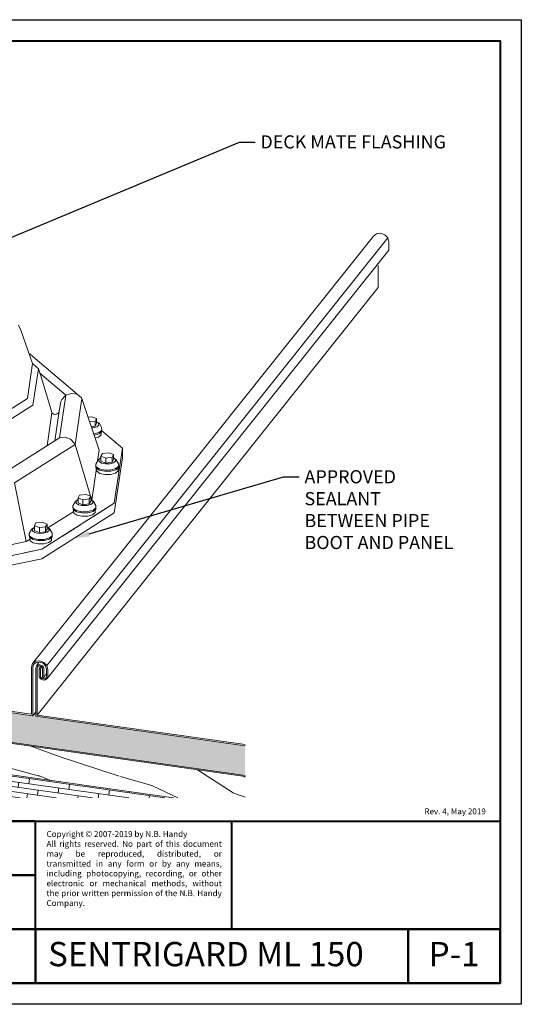
# Model space of a CAD drawing. Units: inches. Extents: x 1008 to 1252, y 844 to 1105.
# Drawn here: x 1240 to 1252, y 903 to 926 of the extents above; entities that cross this region are included whole.
import ezdxf
from ezdxf import colors
from ezdxf.entities.mleader import LeaderData, LeaderLine
from ezdxf.math import Vec2, Vec3

# ---------------------------------------------------------------- set-up
doc = ezdxf.new("R2010")
doc.units = ezdxf.units.IN
doc.header["$LTSCALE"] = 48
doc.header["$MEASUREMENT"] = 0
doc.layers.get('0').update_dxf_attribs({"lineweight": 13})
doc.layers.get('Defpoints').update_dxf_attribs({"color": 2, "lineweight": 30})
for name, color, linetype, lineweight in [('Accessories', 110, 'Continuous', 13), ('DimLeaders', 5, 'Continuous', 13), ('Fasteners', 1, 'Continuous', 5), ('Panel', 70, 'Continuous', 13), ('Substrate', 41, 'Continuous', 13), ('TitleBlock', 7, 'Continuous', 13), ('Underlayment', 223, 'Continuous', 13)]:
    doc.layers.add(name, color=color, linetype=linetype, lineweight=lineweight)
doc.styles.add('Handy', font='arial.ttf', dxfattribs={"width": 0.8})

# ---------------------------------------------------------------- blocks, each defined once
blk = doc.blocks.new('ML150_Title Block')
at = {"layer": 'TitleBlock', "lineweight": 40}
for points in [[(0, 22.402), (30.259, 22.402), (30.259, 0), (0, 0)], [(30.259, 0), (0, 0), (0, 3.851), (30.259, 3.851)], [(7.485, 2.568), (19.204, 2.568), (19.204, 3.851), (7.485, 3.851)], [(30.259, 1.284), (23.878, 1.284), (23.878, 3.851), (30.259, 3.851)], [(7.485, 1.284), (19.204, 1.284), (19.204, 2.568), (7.485, 2.568)], [(7.485, 0), (30.259, 0), (30.259, 1.284), (7.485, 1.284)], [(19.204, 0), (7.485, 0), (7.485, 1.284), (19.204, 1.284)], [(19.204, 0), (14.761, 0), (14.761, 1.284), (19.204, 1.284)], [(19.204, 0), (16.983, 0), (16.983, 1.284), (19.204, 1.284)], [(28.067, 0), (19.204, 0), (19.204, 1.284), (28.067, 1.284)], [(30.259, 0), (28.067, 0), (28.067, 1.284), (30.259, 1.284)]]:
    blk.add_lwpolyline(points, close=True, dxfattribs=at)
at = {"layer": 'TitleBlock', "attachment_point": 1}
for s, insert, char_height, width in [('\\pxa1.5375,sa0.77083;{\\fVerdana|b0|i0|c0|p34;Rev. 4, May 2019}', (28.454, 4.156), 0.14062, 1.91314), ('\\pxa1.5375,sa0.77083;{\\fVerdana|b0|i0|c0|p34;Copyright © 2007-2019 by N.B. Handy\\P\\pqj;All rights reserved. No part of this document may be reproduced, distributed, or transmitted in any form or by any means, including photocopying, recording, or other electronic or mechanical methods, without the prior written permission of the N.B. Handy Company. }', (19.469, 3.618), 0.140625, 4.16854), ('{\\fArial|b1|i0|c0|p34;SENTRIGARD ML 150}', (19.506, 0.983), 0.5777, 14.125)]:
    blk.add_mtext(s, dxfattribs=dict(at, insert=insert, char_height=char_height, width=width))

msp = doc.modelspace()

# ---------------------------------------------------------------- hatches: boundary and pattern name
at = {"layer": 'Substrate'}
h = msp.add_hatch(dxfattribs=at)
h.set_pattern_fill('WOOD_5', color=256, scale=5, angle=340, style=0)
h.set_pattern_definition([(329.6952, (1224.45385, 910.94146), (26.480691, -14.959045), [0.559, -55.34268]), (340, (1224.9365, 910.6594), (6.4086, 2.9884), [0.55, -4.45]), (358.435, (1225.4533, 910.4713), (11.10703, 1.27825), [0.47434, -15.33704]), (152.875, (1225.9275, 910.4583), (31.179146, -16.66916), [0.4031, -39.90817]), (154.8056, (1225.5687, 910.6421), (45.274542, -21.799449), [0.55227, -54.67454]), (174.036, (1225.069, 910.8772), (-15.80549, 0.43185), [0.61847, -19.99706]), (349.4623, (1224.8297, 910.80465), (25.202417, -3.85205), [0.30414, -30.10967]), (333.6598, (1225.12873, 910.74903), (-35.877599, 18.379275), [0.45277, -44.82415]), (165.7106, (1225.5345, 910.54814), (-43.996268, 10.692436), [0.5025, -49.7469]), (148.69, (1225.0475, 910.6722), (17.08376, -11.538856), [0.25495, -25.24014]), (334.8056, (1224.0139, 911.0484), (-45.274542, 21.799449), [0.55227, -54.67454]), (328.69, (1224.5136, 910.8133), (-17.08376, 11.538856), [0.5099, -24.9852]), (340, (1224.9493, 910.5483), (6.4086, 2.9884), [0.6, -4.4]), (0.556, (1225.5131, 910.3431), (26.912519, 0.8464), [0.4272, -42.29282]), (343.8141, (1225.94025, 910.34724), (67.4885916, -19.242917), [0.75166, -74.41481]), (334.8056, (1226.66212, 910.1377), (-45.274542, 21.799449), [0.55227, -54.67454]), (340, (1227.162, 909.9026), (6.4086, 2.9884), [0.55, -4.45]), (345.1944, (1222.9802, 911.4246), (48.694727, -12.402568), [0.55227, -54.67454]), (334.8056, (1223.51415, 911.2835), (-45.274542, 21.799449), [0.55227, -54.67454]), (340, (1223.0144, 911.5186), (6.4086, 2.9884), [0.3, -4.7]), (345.1944, (1223.29633, 911.41597), (48.694727, -12.402568), [0.55227, -54.67454]), (340, (1223.8303, 911.275), (6.4086, 2.9884), [0.5, -4.5]), (350.3048, (1224.3001, 911.10383), (-29.900875, 5.562167), [0.559, -55.34268]), (345.1944, (1224.85114, 911.0097), (48.694727, -12.402568), [0.55227, -54.67454]), (334.8056, (1225.38507, 910.86856), (-45.274542, 21.799449), [0.55227, -54.67454]), (334.8056, (1225.8848, 910.63347), (-45.274542, 21.799449), [0.55227, -54.67454]), (331.87, (1226.3845, 910.3984), (-26.480678, 14.959064), [0.7071, -34.64823]), (340, (1227.008, 910.065), (6.4086, 2.9884), [0.75, -4.25]), (327.4712, (1225.7941, 907.3143), (21.782217, -13.248965), [0.46098, -45.63674]), (334.2894, (1226.1828, 907.06644), (-40.576062, 20.089375), [0.5025, -49.7469]), (348.13, (1225.7941, 907.3143), (29.900877, -5.562144), [0.35356, -35.0018]), (349.4623, (1226.1401, 907.2416), (25.202417, -3.85205), [0.60828, -29.80553]), (340, (1222.0397, 908.8405), (6.4086, 2.9884), [0.6, -4.4]), (330.5377, (1222.6035, 908.6352), (-21.782222, 13.24896), [0.30414, -30.10967]), (181.8014, (1222.8683, 908.48565), (15.80549, -0.43184), [0.26926, -26.65656]), (172.9946, (1222.59916, 908.4772), (45.706369, -5.993993), [0.66709, -66.04124]), (332.875, (1226.31095, 907.1262), (-31.179146, 16.66916), [0.4031, -39.90817]), (347.125, (1226.31095, 907.1262), (34.599341, -7.27225), [0.4031, -39.90817]), (340, (1222.0055, 908.7465), (6.4086, 2.9884), [0.4, -4.6]), (174.036, (1222.3813, 908.6097), (-15.80549, 0.43185), [0.4123, -20.2032]), (336.6335, (1223.09043, 908.5112), (-73.465287, 32.060125), [0.85147, -84.29546]), (337.7094, (1223.87207, 908.17351), (-111.0530216, 45.7408606), [1.251, -123.84896]), (343.1798, (1225.02958, 907.699), (81.5839605, -24.373292), [0.9014, -89.2374]), (349.4623, (1225.8924, 907.4382), (25.202417, -3.85205), [0.9124, -29.5014]), (350.3048, (1221.88576, 908.4176), (-29.900875, 5.562167), [0.559, -55.34268]), (355.9454, (1222.4368, 908.32345), (-20.503954, 2.14194), [0.728, -35.67254]), (340, (1223.163, 908.272), (6.4086, 2.9884), [0.65, -4.35]), (331.87, (1223.7738, 908.04966), (-26.480678, 14.959064), [0.7071, -34.64823]), (343.5763, (1224.39736, 907.71628), (72.1870345, -20.9530924), [0.80156, -79.35453]), (331.2538, (1225.1662, 907.48964), (31.179131, -16.669187), [0.65765, -65.10708]), (325.964, (1225.7428, 907.1734), (-12.385294, 9.82876), [0.61847, -19.99706]), (340, (1226.2553, 906.827), (6.4086, 2.9884), [0.35, -4.65]), (154.8056, (1223.09043, 908.5112), (45.274542, -21.799449), [1.10454, -54.12227]), (335.2364, (1222.15937, 909.16934), (-49.973012, 23.509533), [1.20416, -59.00382]), (340, (1223.253, 908.665), (6.4086, 2.9884), [1.15, -3.85]), (344.0856, (1224.33345, 908.27163), (62.790115, -17.5328646), [1.40356, -68.77477]), (340, (1225.683, 907.887), (6.4086, 2.9884), [1.25, -3.75]), (347.125, (1221.80025, 908.18267), (34.599341, -7.27225), [1.20934, -39.10195]), (346.3402, (1222.9792, 907.9132), (39.297805, -8.982334), [0.90554, -44.3714]), (337.5104, (1223.85911, 907.69935), (-101.6560546, 42.320762), [1.15108, -113.95756]), (333.4802, (1224.92266, 907.25904), (-117.0297384, 58.5580054), [1.76139, -174.37776]), (343.0128, (1222.91182, 911.23667), (86.2824437, -26.0833305), [0.95132, -94.18017]), (331.87, (1223.8216, 910.9587), (-26.480678, 14.959064), [1.06066, -34.2947]), (337.6141, (1224.757, 910.45866), (-106.3545826, 44.0306995), [1.20104, -118.90308]), (350.6197, (1225.86753, 910.00125), (-55.103302, 9.414141), [0.81394, -80.58016]), (340, (1226.6706, 909.8686), (6.4086, 2.9884), [1, -4]), (336.8202, (1223.11703, 911.80048), (-78.1637897, 33.770134), [0.9014, -89.2374]), (346.009, (1223.94565, 911.44568), (-48.6947294, 12.402547), [0.95525, -94.56961]), (346.7098, (1224.87256, 911.21473), (-43.996263, 10.692474), [0.85586, -84.73035]), (334.2894, (1225.7055, 911.018), (-40.576062, 20.089375), [1.005, -49.2444]), (327.9052, (1226.611, 910.582), (-38.8659484, 24.787862), [0.7159, -70.87322]), (349.4623, (1227.2175, 910.2016), (25.202417, -3.85205), [0.6083, -29.80553]), (343.8141, (1222.7921, 910.90778), (67.4885916, -19.242917), [0.75166, -74.41481]), (327.1957, (1223.51398, 910.69825), (-55.9496955, 36.3267297), [1.12805, -111.67709]), (340, (1224.462, 910.087), (6.4086, 2.9884), [1.25, -3.75]), (345.4403, (1225.63675, 909.65957), (-53.393185, 14.1126765), [1.05475, -104.42037]), (346.7098, (1226.65763, 909.39442), (-43.996263, 10.692474), [0.85586, -84.73035]), (340, (1223.2367, 912.1294), (6.4086, 2.9884), [0.85, -4.15]), (348.13, (1224.0355, 911.83866), (29.900877, -5.562144), [1.4142, -33.94112]), (337.6141, (1225.41945, 911.54777), (-106.3545826, 44.0306995), [1.20104, -118.90308]), (334.4725, (1226.52998, 911.09036), (95.2475568, -45.3089755), [1.55724, -154.16688]), (346.8428, (1221.68054, 907.85377), (-83.2940849, 19.6747473), [1.25897, -124.63782]), (340, (1222.9065, 907.567), (6.4086, 2.9884), [1.4, -3.6]), (336.3478, (1224.22203, 907.08838), (-142.23218094, 62.40999036), [2.35478, -233.123455]), (340, (1222.279, 909.498), (6.4086, 2.9884), [1.2, -3.8]), (344.7636, (1223.4067, 909.0878), (53.393185, -14.112686), [1.20416, -59.0038]), (338.1524, (1224.56854, 908.77136), (-139.2438043, 56.0014588), [1.5508, -153.52982]), (337.2737, (1226.00797, 908.19424), (-92.2591696, 38.9004592), [1.0512, -104.0678]), (334.8056, (1222.5527, 910.25), (-45.274542, 21.799449), [1.10454, -54.12227]), (340, (1223.552, 909.78), (6.4086, 2.9884), [1.6, -3.4]), (341.9092, (1225.05566, 909.23257), (137.9655676, -44.8943421), [1.50083, -148.58247]), (343.5763, (1226.4823, 908.76652), (72.1870345, -20.9530924), [0.80156, -79.35453])])
h.paths.add_polyline_path([(1221.681, 911.703), (1221.681, 910.96), (1243.589, 907.854), (1245.289, 907.854), (1245.289, 908.356)])
h = msp.add_hatch(dxfattribs=at)
h.set_pattern_fill('WOODS_BOARD_WIDE', color=256, scale=0.06, angle=351.99, style=0)
h.set_pattern_definition([(351.99, (1221.68389, 907.87754), (0.0167215, 0.11882925), []), (81.99, (1221.6839, 907.87754), (-0.2042155, 0.2711015), [0.12, -0.84]), (81.99, (1222.17593, 907.92948), (-0.2042155, 0.2711015), [0.12, -0.84])])
h.paths.add_polyline_path([(1239.592, 907.854), (1243.589, 907.854), (1221.681, 910.96), (1221.681, 910.393)])
at = {"layer": 'Underlayment'}
h = msp.add_hatch(dxfattribs=at)
h.set_pattern_fill('SAND', color=256, scale=0.25, style=0)
h.set_pattern_definition([(37.5, (0, 0), (-0.01574834, 0.48170594), [0, -0.38, 0, -0.425, 0, -0.40625]), (7.5, (0, 0), (0.44244418, 0.70553652), [0, -0.205, 0, -0.3425, 0, -0.13125]), (327.5, (-0.3075, 0), (0.77853547, 0.00141476), [0, -0.125, 0, -0.45, 0, -0.5875]), (317.5, (-0.3075, 0), (0.75153165, 0.2194189), [0, -0.0625, 0, -0.295, 0, -0.3375])])
h.paths.add_polyline_path([(1245.289, 908.385), (1245.289, 909.089), (1240.313, 909.794), (1240.313, 909.897), (1240.239, 909.805), (1225.14, 911.945), (1225.14, 912.049), (1225.066, 911.956), (1225.066, 911.956), (1221.681, 912.436), (1221.681, 911.732)])

# ---------------------------------------------------------------- linework, layer by layer
for p, q in [((1241.641, 914.93), (1241.617, 915.013)), ((1241.639, 914.929), (1241.641, 914.93)), ((1240.943, 914.071), (1241.355, 914.333))]:
    msp.add_line(p, q)
at = {"layer": 'Accessories'}
for p, q in [((1239.956, 918.971), (1239.901, 919.087)), ((1240.236, 918.174), (1239.956, 918.971)), ((1240.154, 918.407), (1240.169, 918.403)), ((1240.169, 918.403), (1240.244, 918.34)), ((1240.244, 918.34), (1241.397, 917.361)), ((1240.112, 917.341), (1240.236, 918.174)), ((1240.236, 918.174), (1240.373, 918.051)), ((1240.245, 917.188), (1240.373, 918.051)), ((1240.43, 917.885), (1240.373, 918.051)), ((1240.408, 917.948), (1241.029, 917.421)), ((1240.682, 917.04), (1240.43, 917.885)), ((1240.879, 916.412), (1241.029, 917.421)), ((1240.931, 917.321), (1241.029, 917.421)), ((1241.029, 917.421), (1241.164, 917.466)), ((1241.164, 917.466), (1241.298, 917.444)), ((1241.298, 917.444), (1241.397, 917.361)), ((1239.017, 916.647), (1240.112, 917.341)), ((1239.11, 916.468), (1240.245, 917.188)), ((1240.869, 917.046), (1240.908, 917.273)), ((1240.908, 917.273), (1240.931, 917.321)), ((1241.245, 916.249), (1241.408, 917.342)), ((1241.408, 917.342), (1241.397, 917.361)), ((1241.817, 916.114), (1241.408, 917.342)), ((1240.579, 916.221), (1240.695, 917.001)), ((1240.695, 917.001), (1240.682, 917.04)), ((1240.694, 917.001), (1240.729, 916.972)), ((1240.695, 917.001), (1240.729, 916.972)), ((1240.729, 916.972), (1240.776, 916.964)), ((1240.764, 916.339), (1240.869, 917.046)), ((1240.776, 916.964), (1240.823, 916.98)), ((1240.823, 916.98), (1240.858, 917.015)), ((1240.858, 917.015), (1240.869, 917.046)), ((1241.555, 916.9), (1241.644, 916.912)), ((1241.884, 916.574), (1242.371, 916.161)), ((1239.553, 915.57), (1240.879, 916.412)), ((1239.809, 915.337), (1241.245, 916.249)), ((1240.879, 916.412), (1241.009, 916.427)), ((1241.009, 916.427), (1241.139, 916.375)), ((1241.235, 916.271), (1241.139, 916.375)), ((1241.245, 916.249), (1241.235, 916.271)), ((1241.614, 915.021), (1241.245, 916.249)), ((1242.166, 916.335), (1242.214, 916.294)), ((1242.331, 916.195), (1242.371, 916.161)), ((1241.78, 915.862), (1241.817, 916.114)), ((1242.176, 914.854), (1242.371, 916.161)), ((1242.369, 916.149), (1242.371, 916.161)), ((1242.369, 916.148), (1242.371, 916.161)), ((1242.371, 915.934), (1242.371, 916.161)), ((1242.176, 914.628), (1242.371, 915.934)), ((1241.641, 914.93), (1241.754, 915.688)), ((1240.085, 913.942), (1239.809, 915.337)), ((1242.254, 915.142), (1242.253, 915.144)), ((1242.253, 915.142), (1242.254, 915.142)), ((1242.253, 915.142), (1242.254, 915.142)), ((1242.253, 915.141), (1242.254, 915.142)), ((1240.458, 913.764), (1242.176, 914.854)), ((1241.681, 914.54), (1242.176, 914.854)), ((1240.458, 913.537), (1242.176, 914.628)), ((1240.601, 914.27), (1241.213, 914.658)), ((1239.386, 913.796), (1240.085, 913.942)), ((1240.014, 913.927), (1240.085, 913.942)), ((1240.085, 913.942), (1240.175, 914)), ((1237.677, 913.181), (1240.458, 913.764)), ((1240.036, 913.675), (1240.458, 913.764)), ((1237.677, 912.954), (1240.458, 913.537))]:
    msp.add_line(p, q, dxfattribs=at)
at = {"layer": 'Defpoints', "color": 2}
msp.add_lwpolyline([(1220.598, 926.347), (1251.857, 926.347), (1251.857, 902.945), (1220.598, 902.945)], close=True, dxfattribs=at)
at = {"layer": 'Fasteners'}
for p, q in [((1241.644, 916.912), (1241.759, 916.868)), ((1241.593, 916.786), (1241.725, 916.803)), ((1241.631, 916.673), (1241.725, 916.685)), ((1241.671, 916.648), (1241.76, 916.672)), ((1241.725, 916.803), (1241.759, 916.868)), ((1241.725, 916.685), (1241.725, 916.803)), ((1241.725, 916.685), (1241.759, 916.749)), ((1241.759, 916.749), (1241.759, 916.868)), ((1241.759, 916.792), (1241.816, 916.754)), ((1241.759, 916.785), (1241.804, 916.755)), ((1241.76, 916.672), (1241.808, 916.711)), ((1241.808, 916.711), (1241.804, 916.755)), ((1241.816, 916.754), (1241.825, 916.747)), ((1241.825, 916.746), (1241.825, 916.747)), ((1241.878, 916.652), (1241.825, 916.746)), ((1241.64, 916.647), (1241.671, 916.648)), ((1241.688, 916.503), (1241.694, 916.503)), ((1241.694, 916.503), (1241.817, 916.536)), ((1241.697, 916.476), (1241.817, 916.508)), ((1241.803, 916.428), (1241.866, 916.479)), ((1241.817, 916.536), (1241.884, 916.591)), ((1241.817, 916.508), (1241.884, 916.562)), ((1241.866, 916.479), (1241.866, 916.548)), ((1241.884, 916.591), (1241.878, 916.652)), ((1241.884, 916.562), (1241.884, 916.591)), ((1241.72, 916.406), (1241.803, 916.428)), ((1241.862, 915.972), (1241.896, 916.036)), ((1241.862, 915.853), (1241.862, 915.972)), ((1241.862, 915.972), (1241.977, 915.927)), ((1241.896, 916.036), (1242.045, 916.056)), ((1242.045, 916.056), (1242.16, 916.011)), ((1242.126, 915.947), (1242.16, 916.011)), ((1242.16, 915.893), (1242.16, 916.011)), ((1241.737, 915.786), (1241.791, 915.881)), ((1241.737, 915.757), (1241.737, 915.786)), ((1241.743, 915.724), (1241.737, 915.786)), ((1241.743, 915.696), (1241.737, 915.757)), ((1241.791, 915.882), (1241.8, 915.89)), ((1241.791, 915.881), (1241.791, 915.882)), ((1241.8, 915.89), (1241.852, 915.932)), ((1241.813, 915.892), (1241.861, 915.931)), ((1241.817, 915.848), (1241.813, 915.892)), ((1241.817, 915.848), (1241.874, 915.81)), ((1241.852, 915.932), (1241.862, 915.934)), ((1241.852, 915.932), (1241.862, 915.934)), ((1241.861, 915.931), (1241.862, 915.931)), ((1241.862, 915.853), (1241.977, 915.809)), ((1241.874, 915.81), (1241.967, 915.79)), ((1241.967, 915.79), (1242.072, 915.791)), ((1241.977, 915.927), (1242.126, 915.947)), ((1241.977, 915.809), (1241.977, 915.927)), ((1241.977, 915.809), (1242.126, 915.829)), ((1242.072, 915.791), (1242.161, 915.815)), ((1242.126, 915.829), (1242.126, 915.947)), ((1242.126, 915.829), (1242.16, 915.893)), ((1242.16, 915.935), (1242.217, 915.897)), ((1242.16, 915.929), (1242.205, 915.899)), ((1242.161, 915.815), (1242.209, 915.855)), ((1242.209, 915.855), (1242.205, 915.899)), ((1242.217, 915.897), (1242.226, 915.89)), ((1242.218, 915.68), (1242.286, 915.734)), ((1242.226, 915.889), (1242.226, 915.89)), ((1242.279, 915.795), (1242.226, 915.889)), ((1242.286, 915.734), (1242.279, 915.795)), ((1242.286, 915.706), (1242.286, 915.734)), ((1241.743, 915.724), (1241.821, 915.673)), ((1241.743, 915.696), (1241.821, 915.644)), ((1241.755, 915.671), (1241.755, 915.688)), ((1241.76, 915.613), (1241.755, 915.671)), ((1241.76, 915.613), (1241.833, 915.565)), ((1241.821, 915.673), (1241.95, 915.644)), ((1241.821, 915.644), (1241.95, 915.616)), ((1241.833, 915.565), (1241.954, 915.538)), ((1241.95, 915.644), (1242.095, 915.647)), ((1241.95, 915.616), (1242.095, 915.618)), ((1241.954, 915.538), (1242.09, 915.541)), ((1242.09, 915.541), (1242.204, 915.572)), ((1242.095, 915.647), (1242.218, 915.68)), ((1242.095, 915.618), (1242.218, 915.651)), ((1242.204, 915.572), (1242.267, 915.622)), ((1242.218, 915.651), (1242.286, 915.706)), ((1242.267, 915.622), (1242.267, 915.691)), ((1241.318, 914.981), (1241.352, 915.045)), ((1241.352, 915.045), (1241.502, 915.065)), ((1241.502, 915.065), (1241.617, 915.02)), ((1241.193, 914.795), (1241.247, 914.89)), ((1241.193, 914.766), (1241.193, 914.795)), ((1241.199, 914.733), (1241.193, 914.795)), ((1241.247, 914.89), (1241.248, 914.892)), ((1241.248, 914.892), (1241.257, 914.899)), ((1241.257, 914.899), (1241.309, 914.941)), ((1241.269, 914.901), (1241.318, 914.94)), ((1241.274, 914.857), (1241.269, 914.901)), ((1241.274, 914.857), (1241.33, 914.819)), ((1241.309, 914.941), (1241.318, 914.943)), ((1241.309, 914.941), (1241.318, 914.943)), ((1241.318, 914.863), (1241.318, 914.981)), ((1241.318, 914.981), (1241.433, 914.936)), ((1241.318, 914.94), (1241.318, 914.94)), ((1241.318, 914.863), (1241.433, 914.818)), ((1241.33, 914.819), (1241.423, 914.799)), ((1241.423, 914.799), (1241.528, 914.801)), ((1241.433, 914.936), (1241.583, 914.956)), ((1241.433, 914.818), (1241.433, 914.936)), ((1241.433, 914.818), (1241.583, 914.838)), ((1241.528, 914.801), (1241.617, 914.824)), ((1241.583, 914.956), (1241.617, 915.02)), ((1241.583, 914.838), (1241.583, 914.956)), ((1241.583, 914.838), (1241.617, 914.902)), ((1241.617, 914.902), (1241.617, 915.02)), ((1241.617, 914.944), (1241.673, 914.906)), ((1241.617, 914.938), (1241.661, 914.908)), ((1241.617, 914.824), (1241.666, 914.864)), ((1241.666, 914.864), (1241.661, 914.908)), ((1241.673, 914.906), (1241.682, 914.899)), ((1241.683, 914.898), (1241.682, 914.899)), ((1241.736, 914.804), (1241.683, 914.898)), ((1241.742, 914.743), (1241.736, 914.804)), ((1241.199, 914.705), (1241.193, 914.766)), ((1241.199, 914.733), (1241.277, 914.682)), ((1241.199, 914.705), (1241.277, 914.653)), ((1241.211, 914.68), (1241.211, 914.697)), ((1241.217, 914.622), (1241.211, 914.68)), ((1241.217, 914.622), (1241.29, 914.574)), ((1241.277, 914.682), (1241.406, 914.653)), ((1241.277, 914.653), (1241.406, 914.625)), ((1241.29, 914.574), (1241.41, 914.548)), ((1241.406, 914.653), (1241.552, 914.656)), ((1241.406, 914.625), (1241.552, 914.627)), ((1241.546, 914.55), (1241.661, 914.581)), ((1241.552, 914.656), (1241.675, 914.689)), ((1241.552, 914.627), (1241.675, 914.66)), ((1241.661, 914.581), (1241.724, 914.631)), ((1241.675, 914.689), (1241.742, 914.743)), ((1241.675, 914.66), (1241.742, 914.715)), ((1241.724, 914.631), (1241.724, 914.7)), ((1241.742, 914.715), (1241.742, 914.743)), ((1240.281, 914.321), (1240.315, 914.385)), ((1240.315, 914.385), (1240.464, 914.405)), ((1240.464, 914.405), (1240.579, 914.36)), ((1240.545, 914.296), (1240.579, 914.36)), ((1240.579, 914.242), (1240.579, 914.36)), ((1241.41, 914.548), (1241.546, 914.55)), ((1240.155, 914.135), (1240.209, 914.23)), ((1240.155, 914.106), (1240.155, 914.135)), ((1240.161, 914.073), (1240.155, 914.135)), ((1240.161, 914.045), (1240.155, 914.106)), ((1240.209, 914.23), (1240.21, 914.231)), ((1240.21, 914.231), (1240.219, 914.239)), ((1240.219, 914.239), (1240.271, 914.281)), ((1240.231, 914.241), (1240.28, 914.28)), ((1240.236, 914.197), (1240.231, 914.241)), ((1240.236, 914.197), (1240.292, 914.159)), ((1240.271, 914.281), (1240.281, 914.283)), ((1240.271, 914.281), (1240.281, 914.283)), ((1240.28, 914.28), (1240.281, 914.28)), ((1240.281, 914.203), (1240.281, 914.321)), ((1240.281, 914.321), (1240.396, 914.276)), ((1240.281, 914.203), (1240.396, 914.158)), ((1240.292, 914.159), (1240.385, 914.139)), ((1240.385, 914.139), (1240.49, 914.141)), ((1240.396, 914.276), (1240.545, 914.296)), ((1240.396, 914.158), (1240.396, 914.276)), ((1240.396, 914.158), (1240.545, 914.178)), ((1240.49, 914.141), (1240.579, 914.164)), ((1240.545, 914.178), (1240.545, 914.296)), ((1240.545, 914.178), (1240.579, 914.242)), ((1240.579, 914.284), (1240.636, 914.246)), ((1240.579, 914.278), (1240.623, 914.248)), ((1240.579, 914.164), (1240.628, 914.204)), ((1240.628, 914.204), (1240.623, 914.248)), ((1240.636, 914.246), (1240.644, 914.239)), ((1240.645, 914.238), (1240.644, 914.239)), ((1240.698, 914.144), (1240.645, 914.238)), ((1240.704, 914.083), (1240.698, 914.144)), ((1240.161, 914.073), (1240.239, 914.022)), ((1240.161, 914.045), (1240.239, 913.993)), ((1240.173, 914.02), (1240.173, 914.037)), ((1240.179, 913.962), (1240.173, 914.02)), ((1240.179, 913.962), (1240.252, 913.914)), ((1240.239, 914.022), (1240.368, 913.993)), ((1240.239, 913.993), (1240.368, 913.965)), ((1240.252, 913.914), (1240.372, 913.887)), ((1240.368, 913.993), (1240.514, 913.996)), ((1240.368, 913.965), (1240.514, 913.967)), ((1240.372, 913.887), (1240.508, 913.89)), ((1240.508, 913.89), (1240.623, 913.921)), ((1240.514, 913.996), (1240.637, 914.029)), ((1240.514, 913.967), (1240.637, 914)), ((1240.623, 913.921), (1240.686, 913.971)), ((1240.637, 914.029), (1240.704, 914.083)), ((1240.637, 914), (1240.704, 914.055)), ((1240.686, 913.971), (1240.686, 914.04)), ((1240.704, 914.055), (1240.704, 914.083))]:
    msp.add_line(p, q, dxfattribs=at)
at = {"layer": 'Panel'}
for p, q in [((1240.234, 911.042), (1248.341, 921.205)), ((1240.573, 910.997), (1248.679, 921.159)), ((1248.341, 921.205), (1248.412, 921.261)), ((1248.412, 921.261), (1248.51, 921.272)), ((1248.51, 921.272), (1248.608, 921.235)), ((1248.679, 921.159), (1248.608, 921.235)), ((1248.706, 921.066), (1248.679, 921.159)), ((1248.706, 920.87), (1248.706, 921.066)), ((1240.583, 910.688), (1248.706, 920.87)), ((1248.45, 919.981), (1248.45, 920.505)), ((1240.343, 909.819), (1248.45, 919.981)), ((1225.14, 911.945), (1240.239, 909.805)), ((1225.171, 911.97), (1240.208, 909.838)), ((1240.234, 911.042), (1240.306, 911.099)), ((1240.261, 911.025), (1240.321, 911.072)), ((1240.306, 911.099), (1240.403, 911.11)), ((1240.321, 911.072), (1240.403, 911.081)), ((1240.325, 910.984), (1240.384, 911.079)), ((1240.403, 911.11), (1240.501, 911.072)), ((1240.403, 911.081), (1240.486, 911.05)), ((1240.546, 910.986), (1240.486, 911.05)), ((1240.573, 910.997), (1240.501, 911.072)), ((1240.208, 910.956), (1240.234, 911.042)), ((1240.208, 909.838), (1240.208, 910.956)), ((1240.239, 910.952), (1240.261, 911.025)), ((1240.239, 909.805), (1240.239, 910.952)), ((1240.313, 910.942), (1240.325, 910.984)), ((1240.313, 909.794), (1240.313, 910.942)), ((1240.325, 910.984), (1240.36, 911.012)), ((1240.343, 910.938), (1240.352, 910.966)), ((1240.343, 909.819), (1240.343, 910.938)), ((1240.352, 910.966), (1240.376, 910.985)), ((1240.36, 911.012), (1240.408, 911.017)), ((1240.376, 910.985), (1240.408, 910.989)), ((1240.39, 910.918), (1240.429, 910.981)), ((1240.39, 910.918), (1240.421, 910.914)), ((1240.39, 910.749), (1240.39, 910.918)), ((1240.408, 911.017), (1240.456, 910.999)), ((1240.408, 910.989), (1240.441, 910.976)), ((1240.421, 910.914), (1240.452, 910.964)), ((1240.421, 910.745), (1240.421, 910.914)), ((1240.464, 910.951), (1240.441, 910.976)), ((1240.491, 910.962), (1240.456, 910.999)), ((1240.473, 910.92), (1240.464, 910.951)), ((1240.473, 910.712), (1240.473, 910.92)), ((1240.504, 910.916), (1240.491, 910.962)), ((1240.504, 910.708), (1240.504, 910.916)), ((1240.504, 910.708), (1240.568, 910.812)), ((1240.568, 910.908), (1240.546, 910.986)), ((1240.568, 910.743), (1240.568, 910.908)), ((1240.599, 910.904), (1240.573, 910.997)), ((1240.599, 910.739), (1240.599, 910.904)), ((1240.4, 910.715), (1240.39, 910.749)), ((1240.442, 910.67), (1240.4, 910.715)), ((1240.426, 910.725), (1240.421, 910.745)), ((1240.457, 910.692), (1240.426, 910.725)), ((1240.442, 910.67), (1240.496, 910.649)), ((1240.457, 910.692), (1240.496, 910.678)), ((1240.473, 910.712), (1240.504, 910.708)), ((1240.496, 910.678), (1240.526, 910.681)), ((1240.496, 910.649), (1240.541, 910.654)), ((1240.526, 910.681), (1240.557, 910.706)), ((1240.541, 910.654), (1240.583, 910.688)), ((1240.557, 910.706), (1240.568, 910.743)), ((1240.583, 910.688), (1240.599, 910.739)), ((1240.239, 909.805), (1240.313, 909.897)), ((1240.313, 909.794), (1245.289, 909.089)), ((1240.343, 909.819), (1245.289, 909.118))]:
    msp.add_line(p, q, dxfattribs=at)
at = {"layer": 'Substrate'}
msp.add_lwpolyline([(1221.681, 910.96), (1243.589, 907.854)], dxfattribs=at)
at = {"layer": 'Underlayment'}
for p, q in [((1221.681, 911.732), (1245.289, 908.385)), ((1221.681, 911.732), (1245.289, 908.385)), ((1221.681, 911.703), (1245.289, 908.356)), ((1221.681, 911.703), (1245.289, 908.356))]:
    msp.add_line(p, q, dxfattribs=at)

# ---------------------------------------------------------------- block references
at = {"layer": 'TitleBlock'}
msp.add_blockref('ML150_Title Block', (1221.098, 903.445), dxfattribs=at)

# ---------------------------------------------------------------- texts
at = {"layer": 'TitleBlock', "insert": (1249.655, 904.428), "char_height": 0.5777, "width": 13.8533, "attachment_point": 1}
msp.add_mtext('{\\fArial|b1|i0|c0|p34;P-1}', dxfattribs=at)

# ---------------------------------------------------------------- leaders
at = {"layer": 'DimLeaders'}
ml = msp.add_multileader_mtext('Standard', dxfattribs=at)
ml.set_content('DECK MATE FLASHING', color=256, style='Handy')
ml.set_leader_properties()
ml.build(insert=Vec2(0, 0))
ml.multileader.update_dxf_attribs({"text_top_attachment_type": 10, "dogleg_length": 0.375, "arrow_head_size": 0.375})
ctx = ml.context
ctx.base_point, ctx.char_height, ctx.arrow_head_size, ctx.landing_gap_size, ctx.plane_origin = Vec3(1245.528, 923.44), 0.3125, 0.375, 0.125, Vec3(1237.201, 920.123)
notes = []
notes.append((ctx, [(0, (1, 1, 0), (1245.153, 923.44), (1, 0), 0.375, [(0, [(1237.201, 920.123)], 0, [])])]))
ctx.mtext.insert, ctx.mtext.flow_direction = Vec3(1245.653, 923.599), 5
ml = msp.add_multileader_mtext('Standard', dxfattribs=at)
ml.set_content('APPROVED SEALANT BETWEEN PIPE BOOT AND PANEL', color=256, style='Handy')
ml.set_leader_properties()
ml.build(insert=Vec2(0, 0))
ml.multileader.update_dxf_attribs({"text_top_attachment_type": 10, "dogleg_length": 0.375, "arrow_head_size": 0.375})
ctx = ml.context
ctx.base_point, ctx.char_height, ctx.arrow_head_size, ctx.landing_gap_size, ctx.plane_origin = Vec3(1246.576, 915.484), 0.3125, 0.375, 0.125, Vec3(1241.22, 914.02)
notes.append((ctx, [(0, (1, 1, 0), (1246.201, 915.484), (1, 0), 0.375, [(0, [(1241.22, 914.02)], 0, [])])]))
ctx.mtext.insert, ctx.mtext.width, ctx.mtext.flow_direction = Vec3(1246.701, 915.64), 3.87272, 5
for ctx, leaders in notes:
    for number, flags, end, landing, length, lines in leaders:
        leader = LeaderData()
        leader.index, (leader.has_last_leader_line, leader.has_dogleg_vector, leader.attachment_direction) = number, flags
        leader.last_leader_point, leader.dogleg_vector, leader.dogleg_length = Vec3(end), Vec3(landing), length
        for number, points, colour, breaks in lines:
            line = LeaderLine()
            line.index, line.vertices, line.color, line.breaks = number, Vec3.list(points), colors.encode_raw_color(colour), breaks
            leader.lines.append(line)
        ctx.leaders.append(leader)

doc.saveas('drawing.dxf')
